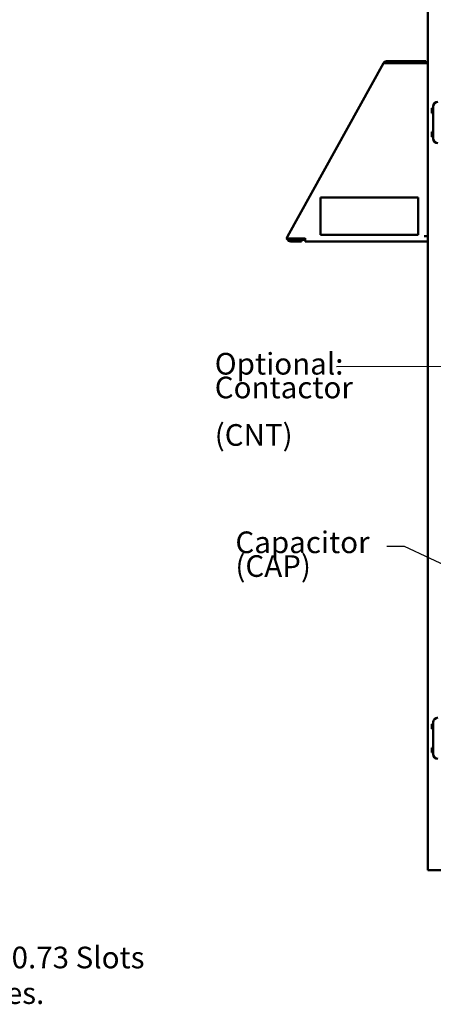
# Model space of a CAD drawing. Units: inches. Extents: x 1 to 43, y 0.5 to 33.5.
# Drawn here: x 20.8 to 25.4, y 15.5 to 26.5 of the extents above; entities that cross this region are included whole.
import ezdxf

# ---------------------------------------------------------------- set-up
doc = ezdxf.new("R2010")
doc.units = ezdxf.units.IN
doc.header["$LTSCALE"] = 2
doc.header["$MEASUREMENT"] = 0
doc.layers.add('Symbol (ANSI)', color=7, linetype='Continuous', lineweight=25)
doc.layers.add('Visible (ANSI)', color=7, linetype='Continuous', lineweight=50)
doc.styles.add('Note Text (ANSI)', font='tahoma.ttf')
doc.dimstyles.new('Default (ANSI)$7', dxfattribs={"dimscale": 2, "dimtxt": 0.12, "dimasz": 0.098425, "dimexe": 0.125, "dimexo": 0.0625, "dimgap": 0.031496, "dimtad": 0, "dimtih": 1, "dimtoh": 1, "dimrnd": 1e-08, "dimzin": 0, "dimdsep": 46, "dimtxsty": 'Note Text (ANSI)', "dimcen": 0.09, "dimdle": 0.393701, "dimclrd": 256, "dimclre": 256, "dimclrt": 256, "dimadec": 0, "dimazin": 1, "dimtfac": 1, "dimtofl": 0, "dimtmove": 0, "dimatfit": 3, "dimfxl": 1, "dimtolj": 1, "dimtzin": 4, "dimlwd": -1, "dimlwe": -1, "dimarcsym": 0})

msp = doc.modelspace()

# ---------------------------------------------------------------- linework, layer by layer
at = {"layer": 'Visible (ANSI)'}
for p, q in [((25.3109, 17.0267), (25.3109, 26.7567)), ((24.8198, 25.9826), (23.7589, 24.0594)), ((24.82, 25.9825), (24.8198, 25.9826)), ((24.82, 25.9827), (24.8253, 25.9798)), ((24.825, 25.9797), (24.82, 25.9825)), ((24.8328, 25.9965), (24.8427, 25.9811)), ((25.2909, 26.0026), (24.8535, 26.0026)), ((25.2909, 25.9842), (24.8535, 25.9842)), ((24.8636, 25.9826), (25.2725, 25.9826)), ((25.3109, 25.9826), (25.2725, 25.9826)), ((25.2909, 26.0026), (25.2909, 25.9842)), ((25.3552, 25.4809), (25.3552, 25.4282)), ((25.3725, 25.4809), (25.3552, 25.4809)), ((25.3725, 25.4997), (25.3725, 25.1471)), ((25.3725, 25.4282), (25.3552, 25.4282)), ((25.3552, 25.2186), (25.3552, 25.1659)), ((25.3725, 25.2186), (25.3552, 25.2186)), ((25.3725, 25.1659), (25.3552, 25.1659)), ((24.1211, 24.4921), (24.1211, 24.0754)), ((25.2045, 24.4921), (24.1211, 24.4921)), ((25.2045, 24.0754), (25.2045, 24.4921)), ((23.7461, 24.0361), (23.7589, 24.0594)), ((23.9532, 24.0409), (23.9532, 24.0361)), ((24.1211, 24.0754), (25.2045, 24.0754)), ((25.2725, 24.0609), (25.3109, 24.0609)), ((23.7512, 24.0333), (23.7461, 24.0361)), ((23.7648, 24.0258), (23.7512, 24.0333)), ((23.9532, 24.0361), (23.7898, 24.0361)), ((23.7925, 24.0209), (23.9132, 24.0209)), ((23.9132, 24.0026), (23.7925, 24.0026)), ((23.8109, 24.0361), (23.8109, 24.0209)), ((23.8718, 24.0209), (23.8718, 24.0361)), ((23.9073, 24.0361), (23.9073, 24.0209)), ((23.9532, 24.0209), (23.9132, 24.0209)), ((23.9132, 24.0026), (23.9132, 24.0209)), ((23.9532, 24.0361), (23.9532, 24.0026)), ((25.3109, 24.0026), (23.9532, 24.0026)), ((25.3552, 18.6476), (25.3552, 18.5949)), ((25.3725, 18.6476), (25.3552, 18.6476)), ((25.3725, 18.5949), (25.3552, 18.5949)), ((25.3725, 18.6664), (25.3725, 18.3137)), ((25.3552, 18.3852), (25.3552, 18.3326)), ((25.3725, 18.3852), (25.3552, 18.3852)), ((25.3725, 18.3326), (25.3552, 18.3326)), ((25.3109, 17.0267), (25.3482, 17.0267)), ((25.6867, 17.0267), (25.3482, 17.0267))]:
    msp.add_line(p, q, dxfattribs=at)
for centre, radius, start, end in [((24.8535, 25.9642), 0.0383, 90, 122.61892), ((24.8535, 25.9642), 0.02, 90, 122.61892), ((25.2725, 25.9642), 0.02, 66.44353, 90), ((25.2725, 25.9642), 0.0383, 28.57188, 61.42812), ((25.4245, 25.4997), 0.052, 90, 180), ((25.4245, 25.1471), 0.052, 180, 270), ((23.7925, 24.0409), 0.0383, 195.043, 270), ((23.7925, 24.0409), 0.02, 210.08254, 270), ((25.4245, 18.6664), 0.052, 90, 180), ((25.4245, 18.3137), 0.052, 180, 270)]:
    msp.add_arc(centre, radius, start, end, dxfattribs=at)
for points, knots in [([(24.8328, 25.9965), (24.8301, 25.9947), (24.8276, 25.9927), (24.8243, 25.9891), (24.8233, 25.9879), (24.8219, 25.9859), (24.8215, 25.9852), (24.8206, 25.9839), (24.8203, 25.9833), (24.8199, 25.9826)], [-0.30348294, -0.30348294, -0.30348294, -0.30348294, -0.15256201, -0.15256201, -0.07629438, -0.07629438, -0.03819193, -0.03819193, -0.00173806, -0.00173806, -0.00173806, -0.00173806]), ([(24.825, 25.9797), (24.8273, 25.9804), (24.83, 25.9809), (24.8358, 25.9816), (24.8389, 25.9818), (24.8422, 25.9819)], [-0.33731907, -0.33731907, -0.33731907, -0.33731907, -0.25304119, -0.25304119, -0.16925574, -0.16925574, -0.16925574, -0.16925574]), ([(24.8636, 25.9826), (24.8599, 25.9824), (24.8563, 25.9823), (24.8498, 25.9822), (24.8471, 25.9821), (24.8444, 25.982)], [-0.33706656, -0.33706656, -0.33706656, -0.33706656, -0.25288403, -0.25288403, -0.18625404, -0.18625404, -0.18625404, -0.18625404]), ([(24.8444, 25.982), (24.8471, 25.9821), (24.8498, 25.9822), (24.8563, 25.9823), (24.8599, 25.9824), (24.8636, 25.9826)], [-0.15095282, -0.15095282, -0.15095282, -0.15095282, -0.08437971, -0.08437971, 0, 0, 0, 0]), ([(23.7898, 24.0361), (23.7862, 24.036), (23.7825, 24.0359), (23.7753, 24.0357), (23.7718, 24.0356), (23.7651, 24.0354), (23.762, 24.0351), (23.7576, 24.0346), (23.7563, 24.0344), (23.7543, 24.034), (23.7536, 24.0339), (23.7527, 24.0337), (23.7524, 24.0336), (23.7519, 24.0335), (23.7518, 24.0335), (23.7515, 24.0334), (23.7513, 24.0333), (23.7512, 24.0333)], [-0.33682886, -0.33682886, -0.33682886, -0.33682886, -0.25267846, -0.25267846, -0.16848846, -0.16848846, -0.08420872, -0.08420872, -0.04216096, -0.04216096, -0.02110732, -0.02110732, -0.01056229, -0.01056229, -0.00528365, -0.00528365, -0.00000106, -0.00000106, -0.00000106, -0.00000106]), ([(23.7898, 24.0361), (23.785, 24.0343), (23.7805, 24.0328), (23.7742, 24.0305), (23.7721, 24.0297), (23.7692, 24.0283), (23.7683, 24.0278), (23.7669, 24.0271), (23.7665, 24.0268), (23.7658, 24.0264), (23.7656, 24.0263), (23.7653, 24.0261), (23.7652, 24.0261), (23.765, 24.0259), (23.7649, 24.0259), (23.7648, 24.0258)], [-0.21953255, -0.21953255, -0.21953255, -0.21953255, -0.11165582, -0.11165582, -0.05577407, -0.05577407, -0.02791761, -0.02791761, -0.01397465, -0.01397465, -0.0069926, -0.0069926, -0.00349794, -0.00349794, -0.000001, -0.000001, -0.000001, -0.000001]), ([(23.7752, 24.0309), (23.7755, 24.031), (23.7759, 24.0311), (23.7805, 24.0328), (23.785, 24.0343), (23.7898, 24.0361)], [-0.12903299, -0.12903299, -0.12903299, -0.12903299, -0.11811461, -0.11811461, 0, 0, 0, 0])]:
    msp.add_open_spline(points, degree=3, knots=knots, dxfattribs=at)
msp.add_open_spline([(24.8427, 25.9811), (24.8423, 25.9808), (24.842, 25.9806), (24.8416, 25.9803)], degree=3, dxfattribs=at)

# ---------------------------------------------------------------- texts
at = {"layer": 'Symbol (ANSI)', "char_height": 0.24, "attachment_point": 1, "style": 'Note Text (ANSI)'}
for s, insert, width, line_spacing_factor in [('Optional: \\PContactor\\P \\P  (CNT)', (22.951, 22.7658), 1.509044, 0.658589), ('Capacitor\\P  (CAP)', (23.1801, 20.7843), 1.510794, 0.658589), ('{\\fTahoma|b0|i0;0.48 X 0.73 Slots \\P\\fTahoma|b0|i0;4 Places. }', (19.7297, 16.1765), 2.580486, 0.987884)]:
    msp.add_mtext(s, dxfattribs=dict(at, insert=insert, width=width, line_spacing_factor=line_spacing_factor))
at = {"layer": 'Symbol (ANSI)', "char_height": 0.24, "attachment_point": 3, "style": 'Note Text (ANSI)'}
for insert in [(24.2359, 22.7301), (24.7944, 20.7391)]:
    msp.add_mtext('{ }', dxfattribs=dict(at, insert=insert))

# ---------------------------------------------------------------- leaders
at = {"layer": 'Symbol (ANSI)', "annotation_type": 0, "has_hookline": 1, "hookline_direction": 1, "text_width": 0.1032}
for points in [[(28.09, 22.6216), (24.2989, 22.6101)], [(26.6503, 19.865), (25.0542, 20.6191), (24.8574, 20.6191)]]:
    msp.add_leader(points, dimstyle='Default (ANSI)$7', override={"dimtad": 0}, dxfattribs=at)

doc.saveas('drawing.dxf')
